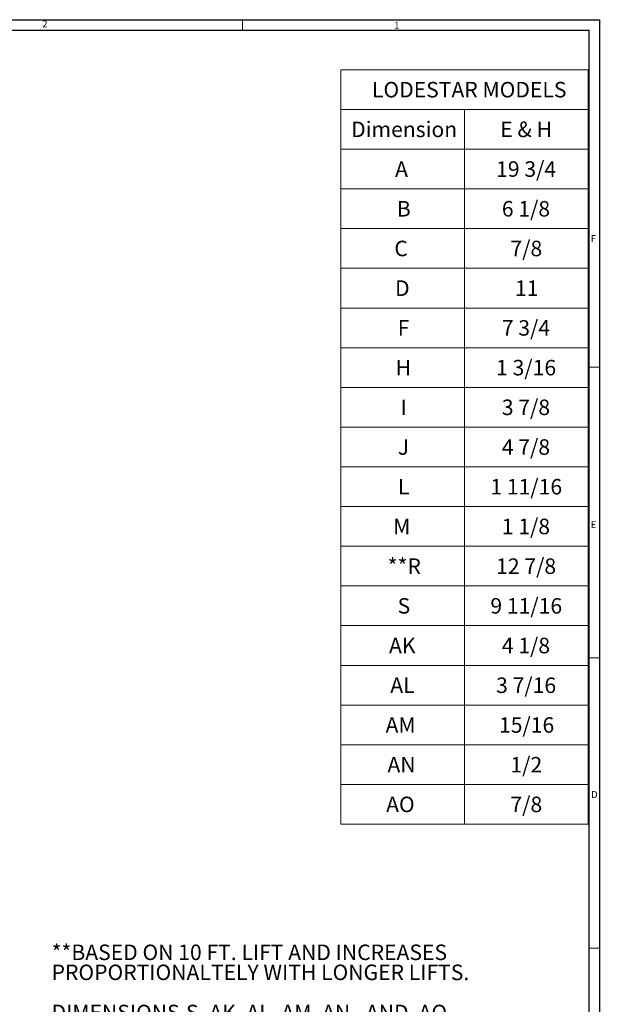
# Model space of a CAD drawing. Units: inches. Extents: x 0.3 to 67.7, y 0.2 to 43.9.
# Drawn here: x 53.7 to 67.7, y 20.1 to 43.9 of the extents above; entities that cross this region are included whole.
import ezdxf

# ---------------------------------------------------------------- set-up
doc = ezdxf.new("R2010")
doc.units = ezdxf.units.IN
doc.header["$MEASUREMENT"] = 0
doc.styles.add('SLDTEXTSTYLE0', font='TXT', dxfattribs={"width": 0.75})

# ---------------------------------------------------------------- blocks, each defined once
blk = doc.blocks.new('SW_TABLEANNOTATION_0')
at = {"color": 0, "linetype": 'Continuous', "lineweight": 0}
for p, q in [((0, 0), (0, -18.232)), ((5.981, 0), (0, 0)), ((5.981, -18.232), (5.981, 0)), ((0, -0.96), (5.981, -0.96)), ((2.99, -0.96), (2.99, -18.232)), ((0, -1.919), (5.981, -1.919)), ((0, -2.879), (5.981, -2.879)), ((0, -3.838), (5.981, -3.838)), ((0, -4.798), (5.981, -4.798)), ((0, -5.758), (5.981, -5.758)), ((0, -6.717), (5.981, -6.717)), ((0, -7.677), (5.981, -7.677)), ((0, -8.636), (5.981, -8.636)), ((0, -9.596), (5.981, -9.596)), ((0, -10.555), (5.981, -10.555)), ((0, -11.515), (5.981, -11.515)), ((0, -12.475), (5.981, -12.475)), ((0, -13.434), (5.981, -13.434)), ((0, -14.394), (5.981, -14.394)), ((0, -15.353), (5.981, -15.353)), ((0, -16.313), (5.981, -16.313)), ((0, -17.273), (5.981, -17.273)), ((0, -18.232), (5.981, -18.232))]:
    blk.add_line(p, q, dxfattribs=at)
at = {"color": 0, "linetype": 'Continuous', "lineweight": 0, "char_height": 0.375, "attachment_point": 1, "style": 'SLDTEXTSTYLE0'}
for s, insert in [('LODESTAR MODELS', (0.751, -0.294)), ('Dimension', (0.247, -1.253)), ('E & H', (3.853, -1.253)), ('A', (1.31, -2.213)), ('19 3/4', (3.753, -2.213)), ('B', (1.352, -3.172)), ('6 1/8', (3.891, -3.172)), ('C', (1.292, -4.132)), ('7/8', (4.099, -4.132)), ('D', (1.309, -5.091)), ('11', (4.208, -5.091)), ('F', (1.374, -6.051)), ('7 3/4', (3.891, -6.051)), ('H', (1.324, -7.011)), ('1 3/16', (3.753, -7.011)), ('I', (1.439, -7.97)), ('3 7/8', (3.891, -7.97)), ('J', (1.375, -8.93)), ('4 7/8', (3.891, -8.93)), ('L', (1.38, -9.889)), ('1 11/16', (3.614, -9.889)), ('M', (1.265, -10.849)), ('1 1/8', (3.891, -10.849)), ('**R', (1.131, -11.809)), ('12 7/8', (3.753, -11.809)), ('S', (1.371, -12.768)), ('9 11/16', (3.614, -12.768)), ('AK', (1.163, -13.728)), ('4 1/8', (3.891, -13.728)), ('AL', (1.194, -14.687)), ('3 7/16', (3.753, -14.687)), ('AM', (1.08, -15.647)), ('15/16', (3.822, -15.647)), ('AN', (1.125, -16.607)), ('1/2', (4.099, -16.607)), ('AO', (1.093, -17.566)), ('7/8', (4.099, -17.566))]:
    blk.add_mtext(s, dxfattribs=dict(at, insert=insert))
blk = doc.blocks.new('SW_NOTE_4')
at = {"color": 0, "linetype": 'Continuous', "lineweight": 0, "char_height": 0.375, "attachment_point": 1, "style": 'SLDTEXTSTYLE0'}
for s, insert in [('**BASED ON 10 FT. LIFT AND INCREASES ', (0, 0.483)), ('PROPORTIONALTELY WITH LONGER LIFTS.', (0, -0.001)), ('DIMENSIONS ', (0, -0.971)), (' S, AK, AL, AM, AN', (3.136, -0.971)), (' AND ', (7.485, -0.971)), ('AO', (8.874, -0.971)), ('ARE BASED ON S6 X 12.5# (MIN.) BEAM. AND', (0, -1.456)), ('MAY VARY PROPORTIONATELY WITH', (0, -1.941)), ('LARGER BEAMS.  ', (0, -2.426)), ('16\'3" DROP OF CONTROL', (0, -3.396)), ('STATION IS FOR 20 FT. LIFT HOIST.', (0, -3.881))]:
    blk.add_mtext(s, dxfattribs=dict(at, insert=insert))

msp = doc.modelspace()

# ---------------------------------------------------------------- linework, layer by layer
at = {"color": 7, "linetype": 'Continuous', "lineweight": 30}
for p, q in [((0.29, 43.911), (67.718, 43.911)), ((67.718, 43.911), (67.718, 0.161)), ((0.54, 43.661), (67.468, 43.661)), ((67.468, 0.411), (67.468, 43.661))]:
    msp.add_line(p, q, dxfattribs=at)
at = {"color": 7, "linetype": 'Continuous', "lineweight": 0}
for p, q in [((59.093, 43.661), (59.093, 43.911)), ((67.468, 35.511), (67.718, 35.511)), ((67.468, 28.491), (67.718, 28.491)), ((67.468, 21.471), (67.718, 21.471))]:
    msp.add_line(p, q, dxfattribs=at)

# ---------------------------------------------------------------- block references
for name, p in [('SW_TABLEANNOTATION_0', (61.469, 42.701)), ('SW_NOTE_4', (54.473, 21.077))]:
    msp.add_blockref(name, p, dxfattribs=at)

# ---------------------------------------------------------------- texts
at = {"color": 7, "linetype": 'Continuous', "lineweight": 0, "char_height": 0.167, "attachment_point": 1, "style": 'SLDTEXTSTYLE0'}
for s, insert in [('2', (54.248, 43.892)), ('1', (62.757, 43.86)), ('F', (67.511, 38.704)), ('E', (67.509, 31.791)), ('D', (67.52, 25.27))]:
    msp.add_mtext(s, dxfattribs=dict(at, insert=insert))

doc.saveas('drawing.dxf')
